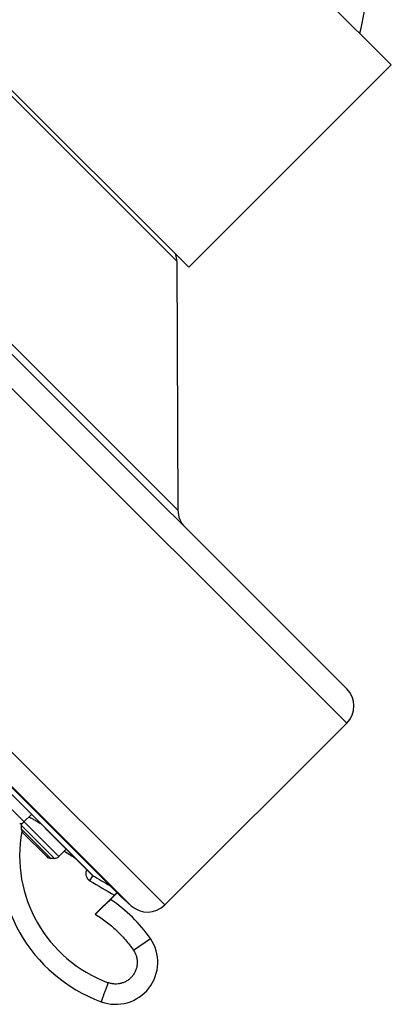
# Model space of a CAD drawing. Units: inches. Extents: x 6.6 to 14.8, y -2.5 to 20.5.
# Drawn here: x 9 to 10.2, y 13.8 to 17 of the extents above; entities that cross this region are included whole.
import ezdxf

# ---------------------------------------------------------------- set-up
doc = ezdxf.new("R2010")
doc.units = ezdxf.units.IN
doc.header["$LTSCALE"] = 1.21
doc.header["$MEASUREMENT"] = 0
doc.layers.get('0').update_dxf_attribs({"linetype": 'CONTINUOUS'})

msp = doc.modelspace()

# ---------------------------------------------------------------- linework, layer by layer
at = {"color": 7, "linetype": 'CONTINUOUS'}
for p, q in [((10.2176, 16.8793), (9.4045, 17.6925)), ((10.0713, 14.8308), (7.356, 17.5461)), ((9.553, 16.2146), (8.7398, 17.0278)), ((10.2176, 16.8793), (9.553, 16.2146)), ((9.3307, 14.1481), (6.6733, 16.8056)), ((6.7401, 16.7157), (9.239, 14.2168)), ((6.7417, 16.7137), (9.2374, 14.218)), ((9.5142, 16.2347), (9.5175, 15.4174)), ((10.0713, 14.7177), (9.4744, 14.1208)), ((9.0372, 14.4182), (9.0125, 14.3935)), ((9.0039, 14.3825), (9.0039, 14.371)), ((9.0096, 14.357), (9.0872, 14.2795)), ((9.1513, 14.3042), (9.1266, 14.2795)), ((9.1127, 14.2737), (9.1011, 14.2737)), ((9.2374, 14.218), (9.2373, 14.2181)), ((9.3094, 14.153), (9.2464, 14.09)), ((9.3188, 14.1601), (9.2968, 14.1381)), ((9.3176, 14.1614), (9.3094, 14.153)), ((9.3307, 14.1481), (9.3643, 14.1179))]:
    msp.add_line(p, q, dxfattribs=at)
at = {"color": 9, "linetype": 'CONTINUOUS'}
for p, q in [((10.0713, 14.7177), (7.2428, 17.5461)), ((9.5175, 15.4174), (7.9425, 16.9923)), ((9.5142, 16.2347), (8.7599, 16.989)), ((6.646, 16.9492), (9.4744, 14.1208)), ((6.6431, 16.8391), (9.3643, 14.1179)), ((9.1266, 14.2795), (8.8956, 14.5104)), ((9.0026, 14.3882), (9.0044, 14.3868)), ((9.1127, 14.2737), (9.0039, 14.3825)), ((9.1011, 14.2737), (9.0039, 14.371)), ((9.2291, 14.2), (9.239, 14.2168)), ((9.3717, 13.9719), (9.4273, 14.0102))]:
    msp.add_line(p, q, dxfattribs=at)
at = {"color": 7, "linetype": 'CONTINUOUS'}
for centre, radius, start, end in [((9.6442, 17.119), 0.489, 343.8676, 0.0258), ((9.4342, 16.2344), 0.08, 0.2318, 16.045), ((9.5975, 15.4177), 0.08, 180.2318, 225), ((10.0147, 14.7742), 0.08, 315, 45), ((8.9986, 14.4074), 0.0197, 269.9975, 315), ((9.0236, 14.3825), 0.0197, 161.2638, 180.0025), ((9.4436, 14.283), 0.5118, 169.7146, 249.671), ((9.0236, 14.371), 0.0197, 180.0011, 224.9842), ((9.1011, 14.2934), 0.0197, 225.0158, 269.9989), ((9.1127, 14.2934), 0.0197, 269.9975, 315), ((9.2431, 14.2237), 0.00805, 225.0286, 239.1371), ((12.8993, 20.3743), 7.1633, 239.27052, 239.79146), ((9.0376, 13.7431), 0.4724, 34.4249, 56.736), ((9.4178, 14.1774), 0.08, 228, 315), ((9.3137, 13.9323), 0.1378, 249.671, 34.4249)]:
    msp.add_arc(centre, radius, start, end, dxfattribs=at)
at = {"color": 9, "linetype": 'CONTINUOUS'}
for centre, radius, start, end in [((9.4432, 14.2826), 0.4449, 169.6487, 249.6678), ((12.9032, 20.3805), 7.1507, 238.28804, 238.61718), ((12.7694, 20.1534), 6.9266, 239.26101, 240.0308)]:
    msp.add_arc(centre, radius, start, end, dxfattribs=at)
at = {"color": 7, "linetype": 'CONTINUOUS'}
for points, knots in [([(9.0284, 14.4094), (9.0289, 14.4093), (9.0299, 14.4088), (9.032, 14.4078), (9.0351, 14.4063), (9.0393, 14.4042), (9.044, 14.4016), (9.0492, 14.3988), (9.057, 14.3943), (9.063, 14.3908), (9.0671, 14.3883)], [0, 0, 0, 0, 0.033981, 0.072404, 0.162151, 0.268265, 0.389599, 0.524871, 0.672692, 1, 1, 1, 1]), ([(9.2464, 14.09), (9.2496, 14.0932), (9.2543, 14.0978), (9.2605, 14.104), (9.2651, 14.1084), (9.2695, 14.1126), (9.2737, 14.1167), (9.2776, 14.1204), (9.2813, 14.1239), (9.2842, 14.1266), (9.2863, 14.1286), (9.2878, 14.13), (9.2892, 14.1312), (9.2904, 14.1324), (9.2916, 14.1335), (9.2926, 14.1344), (9.2936, 14.1353), (9.2944, 14.136), (9.295, 14.1366), (9.2954, 14.1369), (9.2957, 14.1372), (9.2959, 14.1374), (9.2961, 14.1376), (9.2963, 14.1377), (9.2965, 14.1379), (9.2966, 14.138), (9.2966, 14.138), (9.2967, 14.1381), (9.2967, 14.1381), (9.2967, 14.1381), (9.2968, 14.1381), (9.2968, 14.1381), (9.2968, 14.1381)], [0, 0, 0, 0, 0.191705, 0.28553, 0.376873, 0.464882, 0.548728, 0.627595, 0.700696, 0.767276, 0.797897, 0.826626, 0.853383, 0.878093, 0.900683, 0.92109, 0.939255, 0.955123, 0.968641, 0.974503, 0.979762, 0.984418, 0.988471, 0.99192, 0.994764, 0.997, 0.997887, 0.998619, 0.999195, 0.999616, 0.999881, 1, 1, 1, 1])]:
    msp.add_open_spline(points, degree=3, knots=knots, dxfattribs=at)
at = {"color": 9, "linetype": 'CONTINUOUS'}
for points, knots in [([(9.2187, 14.2367), (9.2179, 14.2351), (9.2166, 14.2319), (9.2155, 14.2267), (9.2155, 14.2214), (9.2164, 14.2162), (9.2183, 14.2113), (9.2207, 14.2076), (9.2229, 14.2049), (9.2254, 14.2025), (9.2275, 14.2009), (9.2291, 14.2)], [0, 0, 0, 0, 0.124975, 0.24996, 0.374943, 0.499927, 0.624912, 0.749901, 0.812462, 0.87502, 1, 1, 1, 1]), ([(9.2464, 14.09), (9.2588, 14.0826), (9.2768, 14.0704), (9.2994, 14.0523), (9.3155, 14.0378), (9.3309, 14.0225), (9.3455, 14.0064), (9.3591, 13.9896), (9.3676, 13.9779), (9.3717, 13.9719)], [0, 0, 0, 0, 0.249931, 0.374941, 0.499953, 0.624966, 0.749975, 0.874992, 1, 1, 1, 1]), ([(9.3717, 13.9719), (9.3738, 13.9688), (9.3776, 13.9623), (9.3816, 13.9518), (9.3838, 13.9409), (9.3844, 13.9297), (9.3832, 13.9185), (9.3802, 13.9077), (9.3756, 13.8974), (9.3694, 13.8881), (9.3618, 13.8798), (9.353, 13.8728), (9.3432, 13.8673), (9.3327, 13.8634), (9.3217, 13.8612), (9.3105, 13.8607), (9.2993, 13.862), (9.2921, 13.8641), (9.2886, 13.8654)], [0, 0, 0, 0, 0.0625, 0.124999, 0.187501, 0.250002, 0.312502, 0.375002, 0.437502, 0.500002, 0.562501, 0.625001, 0.6875, 0.75, 0.812501, 0.875002, 0.9375, 1, 1, 1, 1]), ([(9.2886, 13.8654), (9.2871, 13.8613), (9.2849, 13.8553), (9.282, 13.8473), (9.2798, 13.8416), (9.2778, 13.8361), (9.2759, 13.8309), (9.2741, 13.826), (9.2724, 13.8214), (9.2712, 13.8179), (9.2702, 13.8154), (9.2696, 13.8136), (9.269, 13.812), (9.2684, 13.8105), (9.2679, 13.8091), (9.2675, 13.8078), (9.2671, 13.8067), (9.2667, 13.8058), (9.2665, 13.8051), (9.2663, 13.8046), (9.2662, 13.8043), (9.2661, 13.804), (9.266, 13.8037), (9.266, 13.8035), (9.2659, 13.8034), (9.2659, 13.8033), (9.2659, 13.8032), (9.2658, 13.8032), (9.2658, 13.8031), (9.2658, 13.8031), (9.2658, 13.8031), (9.2658, 13.8031), (9.2658, 13.803), (9.2658, 13.803)], [0, 0, 0, 0, 0.195507, 0.290809, 0.383267, 0.471993, 0.556144, 0.634916, 0.70756, 0.773381, 0.803535, 0.831754, 0.85797, 0.882121, 0.904149, 0.924002, 0.941633, 0.956999, 0.970064, 0.975723, 0.980796, 0.98528, 0.989171, 0.992469, 0.995169, 0.996295, 0.997272, 0.998099, 0.998776, 0.999304, 0.999683, 0.999912, 1, 1, 1, 1])]:
    msp.add_open_spline(points, degree=3, knots=knots, dxfattribs=at)

doc.saveas('drawing.dxf')
